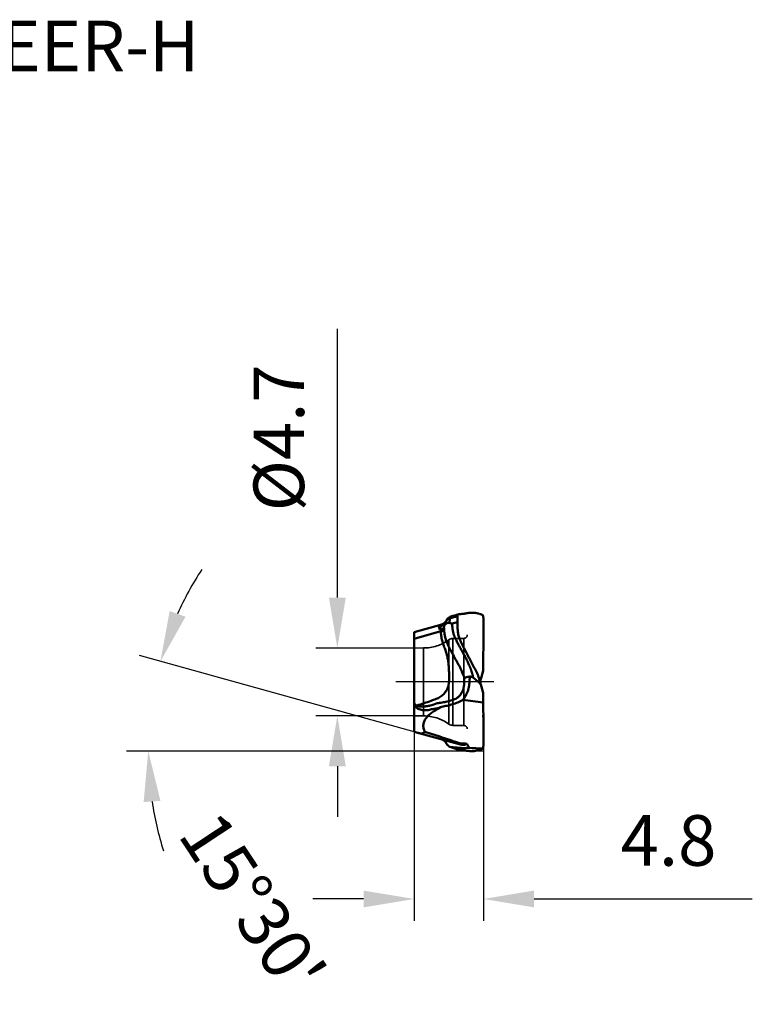
# Model space of a CAD drawing. Units: millimetres. Extents: x -27 to 74, y -31 to 46.
# Drawn here: x 23 to 74, y -22 to 46 of the extents above; entities that cross this region are included whole.
import ezdxf

# ---------------------------------------------------------------- set-up
doc = ezdxf.new("R2010")
doc.units = ezdxf.units.MM
doc.linetypes.add('CENTER2', pattern=[28.575, 19.05, -3.175, 3.175, -3.175])
doc.linetypes.add('DASHED2', pattern=[9.525, 6.35, -3.175])
doc.layers.add('SK6', color=5, linetype='Continuous')
for name, color, linetype, lineweight in [('SKVIEW1', 4, 'Continuous', 50), ('SKVIEW2', 7, 'Continuous', 25), ('SKVIEW3', 1, 'DASHED2', 35), ('SKVIEW4', 2, 'CENTER2', 25)]:
    doc.layers.add(name, color=color, linetype=linetype, lineweight=lineweight)
doc.styles.add('simplex', font='txt.shx', dxfattribs={"height": 3.5})
doc.dimstyles.new('コピー - ISO-25', dxfattribs={"dimscale": 0, "dimtxt": 3.5, "dimasz": 3.5, "dimexe": 1.5, "dimexo": 0, "dimgap": 2.3, "dimtad": 1, "dimdec": 8, "dimdsep": 46, "dimtxsty": 'simplex', "dimcen": 0.09, "dimclrd": 256, "dimclre": 256, "dimclrt": 256, "dimadec": 0, "dimazin": 0, "dimtfac": 1, "dimtofl": 0, "dimtmove": 0, "dimatfit": 3, "dimfxl": 1, "dimtolj": 1, "dimlwd": -1, "dimlwe": -1, "dimarcsym": 0})

# ---------------------------------------------------------------- blocks, each defined once
blk = doc.blocks.new('*D5')
at = {"layer": 'Defpoints', "color": 0}
for p in [(50.7, -3.45), (55.5, -4.382), (55.5, -15.018)]:
    blk.add_point(p, dxfattribs=at)
at = {"layer": 'SKVIEW2'}
for p, q in [((50.7, -3.45), (50.7, -16.518)), ((55.5, -4.382), (55.5, -16.518)), ((47.2, -15.018), (43.7, -15.018)), ((59, -15.018), (74.1, -15.018))]:
    blk.add_line(p, q, dxfattribs=at)
for points in [[(47.2, -15.601), (47.2, -14.435), (50.7, -15.018)], [(59, -14.435), (59, -15.601), (55.5, -15.018)]]:
    blk.add_solid(points, dxfattribs=at)
at = {"layer": 'SKVIEW2', "insert": (68.3, -10.968), "char_height": 3.5, "attachment_point": 5, "style": 'simplex'}
blk.add_mtext('\\A1;4.8', dxfattribs=at)
blk = doc.blocks.new('*D6')
at = {"layer": 'Defpoints', "color": 0}
for p in [(50.7, 2.339), (45.388, -2.339), (50.7, -2.339)]:
    blk.add_point(p, dxfattribs=at)
at = {"layer": 'SKVIEW2'}
for p, q in [((45.388, 5.839), (45.388, 24.439)), ((50.7, 2.339), (43.888, 2.339)), ((50.7, -2.339), (43.888, -2.339)), ((45.388, -5.839), (45.388, -9.339))]:
    blk.add_line(p, q, dxfattribs=at)
for points in [[(44.804, 5.839), (45.971, 5.839), (45.388, 2.339)], [(45.971, -5.839), (44.804, -5.839), (45.388, -2.339)]]:
    blk.add_solid(points, dxfattribs=at)
at = {"layer": 'SKVIEW2', "insert": (41.338, 16.889), "char_height": 3.5, "attachment_point": 5, "rotation": 90, "style": 'simplex'}
blk.add_mtext('\\A1;%%C4.7', dxfattribs=at)
blk = doc.blocks.new('*D8')
at = {"layer": 'Defpoints', "color": 0}
for p in [(32.68, -0.62), (50.7, -3.45), (53.812, -4.313), (55.5, -4.78), (56.637, -4.78)]:
    blk.add_point(p, dxfattribs=at)
at = {"layer": 'SKVIEW2'}
for p, q in [((50.7, -3.45), (31.702, 1.819)), ((55.495, -4.78), (30.804, -4.78))]:
    blk.add_line(p, q, dxfattribs=at)
for start, end in [(147.18984, 155.84492), (188.65508, 197.31016)]:
    blk.add_arc((55.495, -4.78), 23.192, start, end, dxfattribs=at)
for points in [[(33.786, 4.908), (34.883, 4.512), (33.147, 1.418)], [(33.149, -8.226), (31.986, -8.314), (32.304, -4.78)]]:
    blk.add_solid(points, dxfattribs=at)
at = {"layer": 'SKVIEW2', "insert": (39.521, -15.326), "char_height": 3.5, "attachment_point": 5, "rotation": 303.43017, "style": 'simplex'}
blk.add_mtext("\\A1;15%%d30'", dxfattribs=at)

msp = doc.modelspace()

# ---------------------------------------------------------------- linework, layer by layer
at = {"layer": 'SKVIEW1'}
for p, q in [((52.89226333, 4.18710602), (52.8933734, 4.18921325)), ((52.8933734, 4.18921325), (52.89342446, 4.18929635)), ((52.96261959, 4.29919933), (52.96204193, 4.29824149)), ((53.24621742, 4.52406025), (53.24706707, 4.52429917)), ((53.70512858, 4.13681795), (53.704046, 4.11579927)), ((55.49953431, 4.38245189), (55.49957628, 3.4980634)), ((50.69955998, 2.99352196), (52.549758, 3.50668511)), ((50.69956115, 3.45000175), (50.69956115, -3.44996274)), ((52.60768295, 3.97916901), (50.69956747, 3.45000175)), ((55.46824836, 0.76123596), (55.49956007, 3.49806066)), ((55.31437237, 0.18669952), (55.46824836, 0.76123596)), ((55.31437238, -0.18669952), (55.46824821, -0.76123583)), ((55.47563132, -1.41303403), (54.07941383, -1.23143159)), ((55.46824821, -0.76123583), (55.49956287, -3.498867)), ((52.59590085, -1.72356064), (52.6071712, -1.72074789)), ((55.48595135, -2.30856211), (55.48919039, -2.59493389)), ((55.49233997, -2.87079221), (55.4938833, -3.00402503)), ((50.69957054, -3.4500026), (53.81176413, -4.31309027)), ((52.75875385, -4.05122196), (52.7757107, -4.06354755)), ((52.78298181, -4.06915371), (52.78745434, -4.07270302)), ((55.49953464, -4.38245254), (55.49957945, -3.49886941)), ((52.81542109, -4.09679413), (52.81881137, -4.09995663)), ((52.84412563, -4.12550765), (52.84703701, -4.12868921)), ((52.86998984, -4.15590753), (52.87215321, -4.15869464)), ((52.89337133, -4.18921458), (52.8934224, -4.18929769)), ((52.96235623, -4.29877411), (52.96167871, -4.29764845)), ((53.2443989, -4.52351091), (53.24507553, -4.5237078)), ((53.99482433, -4.3459107), (53.99314014, -4.34576699)), ((54.07709715, -4.35176866), (54.00924607, -4.34702405)), ((54.00924607, -4.34702406), (54.01382709, -4.3473674)), ((55.44729245, -4.61248369), (55.44789232, -4.61224511)), ((55.44789204, -4.61213132), (55.44807168, -4.61185222)), ((55.44807381, -4.61176375), (55.44827407, -4.61200279))]:
    msp.add_line(p, q, dxfattribs=at)
for points in [[(52.89367403, 4.18910024), (52.88467218, 4.17573883), (52.87397562, 4.16108135), (52.86238283, 4.14643625), (52.84993718, 4.13191659), (52.83661976, 4.11755224), (52.82244968, 4.10341519), (52.80754373, 4.08965889), (52.79197138, 4.07636841), (52.77571071, 4.06354755), (52.75884121, 4.05128288)], [(52.96261959, 4.29919933), (52.9470624, 4.27392736), (52.92744606, 4.24253622), (52.90757258, 4.2112557), (52.89341501, 4.18928238)], [(53.24742181, 4.522895), (53.23653285, 4.51941572), (53.20891042, 4.5091176), (53.18136613, 4.49672207), (53.15318744, 4.48172), (53.12553768, 4.46454003), (53.10109459, 4.44719386), (53.08177627, 4.43199324), (53.06533463, 4.41801339), (53.04819493, 4.40239684), (53.02918547, 4.38357643), (53.01006921, 4.36267322), (52.99180728, 4.34035287), (52.97475916, 4.31681014), (52.96275262, 4.29818205)], [(53.74548538, 4.67257281), (53.64280565, 4.64276545), (53.51109274, 4.60397386), (53.38190502, 4.56531663), (53.24621742, 4.52406025)], [(52.7757107, -4.06354755), (52.79197138, -4.07636841), (52.80754373, -4.08965889)], [(52.80754373, -4.08965889), (52.82244968, -4.10341519), (52.83661976, -4.11755224)], [(52.83661976, -4.11755224), (52.84993718, -4.13191659), (52.86238283, -4.14643625)], [(52.86238283, -4.14643625), (52.87397562, -4.16108135), (52.88467218, -4.17573883), (52.89367403, -4.18910024)], [(52.89341293, -4.18928368), (52.90742204, -4.21102543), (52.92726861, -4.24225963), (52.946859, -4.27360443), (52.96235623, -4.29877411)], [(52.96241573, -4.29762946), (52.97532751, -4.31764527), (52.99282797, -4.341672), (53.01151042, -4.36432886), (53.03104111, -4.38549211), (53.05060303, -4.40466189), (53.06849712, -4.42077419), (53.08582637, -4.43528937), (53.10614915, -4.45095219), (53.13181046, -4.46866053), (53.16082145, -4.48602728), (53.19022678, -4.50094652), (53.21874075, -4.51302454), (53.24541357, -4.52227818)], [(53.2443989, -4.52351091), (53.38153134, -4.5652084), (53.51081896, -4.60389324), (53.64269943, -4.64273113), (53.74560268, -4.67260036)]]:
    msp.add_lwpolyline(points, dxfattribs=at)
msp.add_arc((54.07900336, -3.34946006), 1, 254.4999753757, 265.9999733098, dxfattribs=at)
for points, knots in [([(55.44805264, 4.61200871), (55.38765644, 4.64742303), (55.27773437, 4.68884165), (55.11007594, 4.75587639), (54.94149063, 4.78), (54.77743327, 4.78), (54.62294899, 4.78), (54.48401801, 4.78), (54.35652629, 4.76083761), (54.24393962, 4.73362674), (54.1504704, 4.72206828), (54.06845407, 4.71316624), (53.99913199, 4.70512871), (53.94377102, 4.69832144), (53.88675188, 4.6906983), (53.8323049, 4.68267409), (53.78502172, 4.67929179), (53.75705269, 4.67590549), (53.74548626, 4.67257307)], [0, 0, 0, 0, 0.121612076, 0.2011367245, 0.2978522467, 0.4161305932, 0.4862765093, 0.5661380601, 0.6575455422, 0.7081539032, 0.7623851383, 0.8206540719, 0.8514477346, 0.8836048657, 0.9175307552, 0.9513972588, 0.979092082, 1, 1, 1, 1]), ([(52.75884121, 4.05128288), (52.77223125, 4.06062282), (52.82339304, 4.09990813), (52.86750337, 4.14869422), (52.89369443, 4.18912141)], [0, 0, 0, 0, 0.2531289576, 1, 1, 1, 1]), ([(52.79919237, 4.01682521), (52.82186395, 4.05532517), (52.85347687, 4.11187079), (52.88311751, 4.16943837), (52.892345, 4.18726222)], [0, 0, 0, 0, 0.6900273951, 1, 1, 1, 1]), ([(53.1552574, 4.08764366), (53.15381972, 4.08920913), (53.15053471, 4.09202744), (53.14457017, 4.09466652), (53.138197, 4.09593391), (53.13184425, 4.09726642), (53.12548953, 4.09849453), (53.11696337, 4.09963411), (53.10200017, 4.10074759), (53.08060538, 4.1002501), (53.05528751, 4.09676301), (53.03055453, 4.09076222), (53.00658101, 4.08234616), (52.98372825, 4.07127703), (52.96205846, 4.0582327), (52.94066655, 4.04504294), (52.91259156, 4.0276257), (52.86547059, 3.99705497), (52.82604094, 3.96987738), (52.80062162, 3.95124668)], [0, 0, 0, 0, 0.0160276856, 0.0321641449, 0.0485775975, 0.0649267133, 0.0811404121, 0.0973613615, 0.1297647603, 0.1941989172, 0.2583019742, 0.3221328076, 0.3858125198, 0.4495253778, 0.5132214758, 0.5764586925, 0.6390546318, 0.7623471319, 1, 1, 1, 1]), ([(52.80170191, 4.0152101), (52.81600241, 4.03574169), (52.84417281, 4.07712311), (52.88521733, 4.13812784), (52.91866357, 4.19406588), (52.93778482, 4.22944981), (52.94444709, 4.2447637)], [0, 0, 0, 0, 0.2773928585, 0.5550315513, 0.8148534072, 1, 1, 1, 1]), ([(53.17540091, 4.40854949), (53.15182248, 4.40265913), (53.06177838, 4.37003227), (52.98326759, 4.30452695), (52.94452835, 4.24471234)], [0, 0, 0, 0, 0.254304512, 1, 1, 1, 1]), ([(53.15527095, 4.0876207), (53.15554846, 4.12314888), (53.15614087, 4.17476555), (53.15972773, 4.24087835), (53.16242326, 4.28436267), (53.16360879, 4.32302968), (53.16537207, 4.36406594), (53.16969394, 4.39239475), (53.17541433, 4.40849499)], [0, 0, 0, 0, 0.330964643, 0.4806880176, 0.6167017125, 0.7368425461, 0.8408368703, 1, 1, 1, 1]), ([(53.17555023, 4.40802609), (53.17355334, 4.42337482), (53.17453213, 4.44621682), (53.18669873, 4.47116145), (53.19798961, 4.48509134), (53.21091536, 4.49702844), (53.22380073, 4.50824327), (53.23509624, 4.51783916), (53.24263409, 4.52303789), (53.24620204, 4.52403031)], [0, 0, 0, 0, 0.320860972, 0.450991209, 0.5699070393, 0.6902739564, 0.8156082463, 0.9232285531, 1, 1, 1, 1]), ([(53.86287738, 2.93889481), (53.82796767, 3.03112739), (53.76883639, 3.22060841), (53.72567193, 3.46536996), (53.70973559, 3.66408857), (53.70330533, 3.86457336), (53.70380515, 4.01522794), (53.704046, 4.11579927)], [0, 0, 0, 0, 0.2475004844, 0.4967016552, 0.6219496046, 0.7475968673, 1, 1, 1, 1]), ([(53.70516192, 4.13681448), (53.70551294, 4.18309118), (53.705573, 4.26955889), (53.70518581, 4.38663872), (53.70599335, 4.47592504), (53.70714757, 4.52500951), (53.70755876, 4.54348833)], [0, 0, 0, 0, 0.3413743919, 0.6378269841, 0.8636554816, 1, 1, 1, 1]), ([(53.74548626, 4.67257307), (53.73877845, 4.67064046), (53.72709736, 4.66569429), (53.71469464, 4.65530162), (53.70716464, 4.64489503), (53.70637746, 4.63311524), (53.70793274, 4.61874399), (53.70824158, 4.59861064), (53.70816425, 4.57275158), (53.70792989, 4.55359726), (53.7078319, 4.54327727)], [0, 0, 0, 0, 0.140200543, 0.2497212307, 0.3235806257, 0.3894793713, 0.4801977512, 0.6153985171, 0.7927226802, 1, 1, 1, 1]), ([(55.4995481, 4.38244846), (55.49634156, 4.41332108), (55.48985597, 4.4674391), (55.47933921, 4.53003211), (55.46994639, 4.568283), (55.46337557, 4.58843607), (55.45674632, 4.60278599), (55.4511865, 4.60997117), (55.44823301, 4.61200666)], [0, 0, 0, 0, 0.3917758092, 0.687942874, 0.8001896452, 0.8888618303, 0.9547247204, 1, 1, 1, 1]), ([(52.54975782, 3.5066851), (52.55344016, 3.39919461), (52.57147182, 3.18474614), (52.62197082, 2.92075478), (52.68077344, 2.7150087), (52.74874864, 2.51301855), (52.82418526, 2.31384185), (52.8931266, 2.11223059), (52.95520883, 1.90790791), (53.02006259, 1.6482131), (53.07433805, 1.3310689), (53.10066256, 1.06382017), (53.11099127, 0.84912372), (53.11438778, 0.68783698), (53.11606304, 0.52648764), (53.11676553, 0.39199881), (53.11651144, 0.28439361), (53.11586296, 0.2036772), (53.11489728, 0.13641008), (53.11373699, 0.08259884), (53.11304701, 0.04896572), (53.11261518, 0.02205726), (53.11257953, 0.00187244), (53.11167161, -0.01832434), (53.10907506, -0.03838669), (53.10618247, -0.05840635), (53.10262666, -0.08514573), (53.09825616, -0.11857194), (53.09213849, -0.15857211), (53.0825708, -0.21170878), (53.06895065, -0.27784525), (53.04825694, -0.35626362), (53.02108791, -0.43275997), (52.9880841, -0.50700051), (52.93717856, -0.60254386), (52.86235871, -0.7152319), (52.75682039, -0.83788939), (52.63631429, -0.94522763), (52.46058962, -1.06737521), (52.3157049, -1.13809005), (52.21663673, -1.17714693)], [0, 0, 0, 0, 0.0626702438, 0.1251585446, 0.1562593423, 0.187299322, 0.2493143859, 0.2803475202, 0.3114343084, 0.3737265145, 0.4361711442, 0.4987494441, 0.5300686829, 0.561400919, 0.5927438153, 0.6240905183, 0.639766137, 0.6554440172, 0.6711243593, 0.6789655142, 0.6868063759, 0.6907263464, 0.6946462187, 0.6985684971, 0.7024956283, 0.7064266977, 0.7103564404, 0.7182128333, 0.726069565, 0.7339320075, 0.7496710963, 0.7654052248, 0.7811484864, 0.796917781, 0.8127027075, 0.8441881945, 0.8755121804, 0.906734905, 0.9379499551, 1, 1, 1, 1]), ([(52.39013341, 3.71670194), (52.41344953, 3.7091027), (52.45883957, 3.69137801), (52.51896359, 3.64753444), (52.55147532, 3.58013522), (52.55347852, 3.53068426), (52.54975137, 3.5066572)], [0, 0, 0, 0, 0.2535988598, 0.5026550636, 0.7485605031, 1, 1, 1, 1]), ([(52.39013524, 3.71670316), (52.43117668, 3.70907665), (52.50836153, 3.68989704), (52.58857377, 3.66704313), (52.62703403, 3.67151735)], [0, 0, 0, 0, 0.518793489, 1, 1, 1, 1]), ([(52.62467865, 3.89163789), (52.58303939, 3.86448403), (52.5050248, 3.80571754), (52.4280352, 3.74588562), (52.39013536, 3.71670315)], [0, 0, 0, 0, 0.5096241864, 1, 1, 1, 1]), ([(52.54508681, 3.87911075), (52.52058752, 3.85281189), (52.47058781, 3.79714603), (52.4185076, 3.74330478), (52.39013624, 3.71670348)], [0, 0, 0, 0, 0.4802933927, 1, 1, 1, 1]), ([(52.6076812, 3.97916852), (52.60953465, 3.97968251), (52.61252304, 3.98032606), (52.61530202, 3.97789723), (52.61578302, 3.9751623), (52.61526512, 3.97172582), (52.61377009, 3.96735378), (52.61124182, 3.96203718), (52.60596684, 3.95287723), (52.59654791, 3.93940217), (52.58229001, 3.92121411), (52.56480935, 3.90066977), (52.5519417, 3.88647157), (52.54508486, 3.87911103)], [0, 0, 0, 0, 0.0440973011, 0.0601096335, 0.0789129438, 0.1047509552, 0.1395735166, 0.1843314957, 0.2396024322, 0.3817095094, 0.5607513443, 0.7693675338, 1, 1, 1, 1]), ([(52.54975782, 3.5066851), (52.59176608, 3.50922102), (52.66954647, 3.51509331), (52.74712102, 3.52342465), (52.78269488, 3.52830593)], [0, 0, 0, 0, 0.5396038121, 1, 1, 1, 1]), ([(52.60768295, 3.97916901), (52.62100643, 3.98286394), (52.67423311, 4.00034403), (52.7242687, 4.02716756), (52.75884121, 4.05128288)], [0, 0, 0, 0, 0.2469935953, 1, 1, 1, 1]), ([(52.79916544, 4.01684412), (52.78929006, 4.00522952), (52.76593619, 3.98260846), (52.72457418, 3.95206648), (52.67656491, 3.92192016), (52.64184333, 3.90292192), (52.62441077, 3.89203477)], [0, 0, 0, 0, 0.2120426714, 0.4498557057, 0.7141362012, 1, 1, 1, 1]), ([(52.62694106, 3.67156698), (52.63782947, 3.67290951), (52.66448174, 3.67812095), (52.70412603, 3.69420511), (52.73103391, 3.71104001), (52.74318229, 3.72061754)], [0, 0, 0, 0, 0.2581227689, 0.6360281709, 1, 1, 1, 1]), ([(52.74336039, 3.7206026), (52.74529036, 3.72655995), (52.75282195, 3.75059382), (52.75921974, 3.77496809), (52.76375976, 3.79333718)], [0, 0, 0, 0, 0.248656905, 1, 1, 1, 1]), ([(52.78119356, 3.52813038), (52.77893943, 3.56136016), (52.77007253, 3.62646838), (52.75350577, 3.69003746), (52.74336039, 3.7206026)], [0, 0, 0, 0, 0.50840494, 1, 1, 1, 1]), ([(52.76375976, 3.79333718), (52.76501816, 3.77121879), (52.76748364, 3.72704341), (52.77328586, 3.66093124), (52.77826487, 3.59466523), (52.78002032, 3.55033467), (52.78119356, 3.52813038)], [0, 0, 0, 0, 0.250050722, 0.4993155387, 0.7490338796, 1, 1, 1, 1]), ([(52.801234, 3.95105516), (52.7983236, 3.93783687), (52.79236731, 3.91145277), (52.78292442, 3.87200157), (52.77360772, 3.8325925), (52.76743995, 3.80631041), (52.76386488, 3.79332361)], [0, 0, 0, 0, 0.250488142, 0.5005612556, 0.7507148723, 1, 1, 1, 1]), ([(52.78277793, 3.52838908), (52.7860135, 3.48974897), (52.79285074, 3.41258042), (52.81026796, 3.2977994), (52.83176824, 3.18395966), (52.86579065, 3.03351648), (52.91740883, 2.84812829), (52.98420828, 2.66809147), (53.05000166, 2.53085138), (53.10271853, 2.43112021), (53.15568036, 2.33222621), (53.20780212, 2.23326338), (53.25946926, 2.13443235), (53.32876302, 2.00391603), (53.41600135, 1.84251463), (53.52058679, 1.65047096), (53.62482502, 1.46045597), (53.71177736, 1.3034814), (53.78027858, 1.17820871), (53.83061476, 1.08400428), (53.87915119, 0.98866459), (53.94012811, 0.85876474), (53.99746888, 0.72670777), (54.05541552, 0.59459772), (54.10000024, 0.49572213), (54.14294496, 0.39552186), (54.16937367, 0.32753418), (54.18197974, 0.29312745)], [0, 0, 0, 0, 0.0327856549, 0.0654767346, 0.0981135605, 0.1307269194, 0.1958694195, 0.2607038572, 0.2927576457, 0.3244931877, 0.356080156, 0.3876122747, 0.4190643245, 0.4503748434, 0.5125555489, 0.5741915853, 0.6352711139, 0.6958053021, 0.7259201115, 0.755993516, 0.7861134026, 0.8163655603, 0.8773097205, 0.9078345331, 0.9383415329, 0.9690169904, 1, 1, 1, 1]), ([(52.80184927, 4.01511836), (52.80213961, 4.01485028), (52.80233111, 4.0136758), (52.8021395, 4.01063797), (52.80125607, 4.00521642), (52.80011216, 3.9976228), (52.799161, 3.98894976), (52.79882743, 3.97978687), (52.79912044, 3.96708505), (52.80017109, 3.95747226), (52.801234, 3.95105516)], [0, 0, 0, 0, 0.0183957993, 0.0498020988, 0.1456976702, 0.2706078611, 0.4088060758, 0.5511100297, 0.6972062247, 1, 1, 1, 1]), ([(53.15547298, 4.08748917), (53.18320804, 4.07700436), (53.21795039, 4.06380449), (53.25972003, 4.0478029), (53.28133157, 4.04076533), (53.30404656, 4.03704148), (53.31949818, 4.03827924), (53.32701922, 4.03986502)], [0, 0, 0, 0, 0.4939042508, 0.6190446886, 0.7451418569, 0.8719644454, 1, 1, 1, 1]), ([(54.78830505, 0.29665347), (54.77723495, 0.35016381), (54.75942941, 0.42964835), (54.733018, 0.53402248), (54.71181886, 0.61061435), (54.68984294, 0.68740894), (54.66888409, 0.76358017), (54.64693668, 0.83475433), (54.62100326, 0.89738999), (54.59457331, 0.9550275), (54.57011935, 1.01303627), (54.54562355, 1.07191159), (54.51204443, 1.15085294), (54.46833649, 1.25079656), (54.4140136, 1.37272655), (54.35787964, 1.49566785), (54.28106442, 1.65408966), (54.18007691, 1.84337732), (54.05484517, 2.06486081), (53.95065494, 2.24896623), (53.86903966, 2.39774323), (53.80813379, 2.50963657), (53.74715086, 2.62306818), (53.68655046, 2.7399075), (53.62799522, 2.85736604), (53.55863934, 2.99939887), (53.48170251, 3.16454615), (53.42618405, 3.33197217), (53.39234211, 3.4682168), (53.37506463, 3.55440901), (53.36417172, 3.62177144), (53.35748202, 3.67371292), (53.35194703, 3.73020072), (53.34067759, 3.85319348), (53.33232934, 3.95694663), (53.32701917, 4.03986588)], [0, 0, 0, 0, 0.04042325, 0.0602416052, 0.0796406438, 0.0992111802, 0.1193290163, 0.1380935849, 0.1542554864, 0.1694330745, 0.1850036686, 0.2008193111, 0.2166077701, 0.2484640859, 0.2815137512, 0.3153540865, 0.3484390985, 0.4117425883, 0.4740180071, 0.536665229, 0.5682305931, 0.5995492906, 0.6309082706, 0.6634994063, 0.696913589, 0.7279913303, 0.7804472886, 0.8315473121, 0.8581574989, 0.8842765325, 0.8965488275, 0.908631372, 0.9230111919, 0.9385336445, 1, 1, 1, 1]), ([(55.31438413, -0.18670011), (55.29507873, -0.1144868), (55.25682412, 0.02911986), (55.19614539, 0.24220973), (55.12491985, 0.44917876), (55.05238064, 0.61456885), (54.98850397, 0.74232844), (54.93893125, 0.83616964), (54.88901225, 0.92937656), (54.84012592, 1.02295674), (54.79168958, 1.11674399), (54.72692276, 1.24172084), (54.64529929, 1.39760956), (54.54719636, 1.58487538), (54.44914533, 1.77302105), (54.35117083, 1.96279573), (54.25346984, 2.15468503), (54.15286291, 2.3470919), (54.04907698, 2.53956708), (53.94718311, 2.73463332), (53.88897236, 2.86995104), (53.86287738, 2.93889481)], [0, 0, 0, 0, 0.0648938029, 0.1290219079, 0.1923181147, 0.2547509158, 0.2856362425, 0.3163146831, 0.3468840946, 0.3774287709, 0.4079726333, 0.4385232636, 0.4996314737, 0.5607367832, 0.6220563226, 0.6838204211, 0.746149681, 0.8089956679, 0.8723065892, 0.9360024294, 1, 1, 1, 1]), ([(54.18197974, 0.29312745), (54.17945178, 0.26030526), (54.17526372, 0.21110331), (54.16916627, 0.14554305), (54.16525322, 0.09630011), (54.16355286, 0.04693644), (54.16441207, -0.00248302), (54.15938581, -0.05166046), (54.15754284, -0.10101601), (54.15682852, -0.15038746), (54.15518005, -0.19974973), (54.15141695, -0.24901326), (54.14486625, -0.2979731), (54.13592352, -0.34651559), (54.12641078, -0.39492243), (54.11515855, -0.44294746), (54.10092409, -0.4900956), (54.08381686, -0.53615631), (54.06469979, -0.58133045), (54.04590925, -0.62664713), (54.02695254, -0.67192343), (54.00672357, -0.71661363), (53.97714796, -0.77469358), (53.93565231, -0.84445417), (53.87934409, -0.92331634), (53.79363308, -1.01742131), (53.67024795, -1.1151118), (53.50704081, -1.20338152), (53.3367666, -1.26856784), (53.16374443, -1.3179565), (52.93243577, -1.37058929), (52.64181388, -1.42203703), (52.40909376, -1.45922199), (52.29272966, -1.47722724)], [0, 0, 0, 0, 0.0329896936, 0.0494825206, 0.0659861426, 0.0824835018, 0.0989683099, 0.1154628539, 0.1319607065, 0.1484516726, 0.1649461966, 0.1814482287, 0.1979418957, 0.2144203761, 0.2309056571, 0.2473790678, 0.263828774, 0.2802244365, 0.2965930264, 0.3129825811, 0.3293881401, 0.3457810718, 0.3621295186, 0.3946817058, 0.4270323981, 0.4590640737, 0.5219661694, 0.5836285088, 0.6443412359, 0.7043245652, 0.7638118932, 0.8819997227, 1, 1, 1, 1]), ([(54.07941383, -1.23143159), (54.12409545, -1.17734674), (54.20850407, -1.06442825), (54.31576722, -0.88150875), (54.40050738, -0.68604455), (54.45270652, -0.51582495), (54.48304942, -0.37660495), (54.50516239, -0.23559716), (54.51724639, -0.09330694), (54.52930967, 0.04893605), (54.54220461, 0.19110013), (54.55174254, 0.29771393), (54.55744059, 0.36883958)], [0, 0, 0, 0, 0.1234883813, 0.2476430823, 0.3723995609, 0.4976417662, 0.5603666748, 0.6230968072, 0.7487352636, 0.811586885, 0.874400592, 1, 1, 1, 1]), ([(54.55784658, 0.36866841), (54.52378523, 0.36334483), (54.45721507, 0.35210542), (54.36012031, 0.33401429), (54.26874746, 0.31480619), (54.21014307, 0.30045486), (54.18200343, 0.29315867)], [0, 0, 0, 0, 0.2696899331, 0.528091614, 0.7725900224, 1, 1, 1, 1]), ([(54.78828807, 0.29665254), (54.77137441, 0.30856274), (54.74504234, 0.3251355), (54.70768638, 0.34275592), (54.6788548, 0.35370617), (54.64918521, 0.36205432), (54.61862251, 0.3657058), (54.5879741, 0.36617248), (54.56761361, 0.36793609), (54.55744059, 0.36883958)], [0, 0, 0, 0, 0.2518239643, 0.3772254711, 0.5022863666, 0.6269752047, 0.7513686736, 0.8756719811, 1, 1, 1, 1]), ([(54.78828807, 0.29665254), (54.88532984, 0.22776063), (55.02745684, 0.11834072), (55.20004478, -0.04725422), (55.27839737, -0.13852722), (55.31437238, -0.18669952)], [0, 0, 0, 0, 0.4980114827, 0.7484066884, 1, 1, 1, 1]), ([(55.31438413, 0.18670011), (55.31020926, 0.17108372), (55.29357959, 0.10881305), (55.27689599, 0.04655614), (55.26415884, -0.00002193)], [0, 0, 0, 0, 0.2507999062, 1, 1, 1, 1]), ([(52.21663966, -1.17715526), (52.10704967, -1.2203602), (51.66645849, -1.38626094), (51.21781335, -1.52973397), (50.88029195, -1.63283751)], [0, 0, 0, 0, 0.2502546493, 1, 1, 1, 1]), ([(54.07941386, -1.23143159), (54.02274263, -1.26548178), (53.90762969, -1.32976801), (53.72899511, -1.4129998), (53.54680533, -1.48488536), (53.36158972, -1.54577787), (53.17445474, -1.59805281), (52.98621397, -1.64418501), (52.79706906, -1.68467207), (52.67055118, -1.70891477), (52.6072954, -1.72077364)], [0, 0, 0, 0, 0.1271421328, 0.2533022491, 0.3787105894, 0.5035774146, 0.6280636696, 0.75227942, 0.8762349317, 1, 1, 1, 1]), ([(50.69959095, -1.3967514), (50.70320672, -1.40918566), (50.71281271, -1.44006581), (50.73200313, -1.48805967), (50.7484818, -1.52310635), (50.75752247, -1.54017998)], [0, 0, 0, 0, 0.2507664455, 0.6258734217, 1, 1, 1, 1]), ([(50.75770644, -1.54018022), (50.75563376, -1.56570323), (50.75660204, -1.61757603), (50.78262566, -1.69061608), (50.82704829, -1.75210399), (50.88134271, -1.80249491), (50.94252961, -1.84140711), (51.00701343, -1.87128314), (51.07271307, -1.89578718), (51.16103374, -1.92244678), (51.27323908, -1.94497432), (51.40881328, -1.95848579), (51.54424256, -1.96166358), (51.63422603, -1.95721782), (51.67911385, -1.95433273)], [0, 0, 0, 0, 0.0681144863, 0.1360014218, 0.2027386987, 0.2680669274, 0.3319394444, 0.3947616396, 0.456809651, 0.5183307806, 0.6400078605, 0.7604925189, 0.8803524352, 1, 1, 1, 1]), ([(50.75752247, -1.54017998), (50.76933731, -1.56364801), (50.79749732, -1.59382606), (50.83707081, -1.61740083), (50.86141883, -1.62726041), (50.87391142, -1.63135099), (50.88029343, -1.63284305)], [0, 0, 0, 0, 0.5003934219, 0.7502805524, 0.8751771498, 1, 1, 1, 1]), ([(51.81539023, -1.64078693), (51.7361281, -1.65551328), (51.61655436, -1.67411985), (51.45618473, -1.69057597), (51.33569924, -1.6986023), (51.21536871, -1.70083602), (51.11560361, -1.69576788), (51.0370661, -1.6867488), (50.98013765, -1.67634314), (50.93500503, -1.66246103), (50.90201439, -1.64746814), (50.88695891, -1.63819505), (50.88023682, -1.63288022)], [0, 0, 0, 0, 0.2546665284, 0.3819158298, 0.5091756244, 0.6360088098, 0.7618899109, 0.8243853053, 0.8856349486, 0.9444999049, 0.9729301773, 1, 1, 1, 1]), ([(51.44101411, -3.44919566), (51.42009457, -3.41022991), (51.38366564, -3.32977648), (51.34814867, -3.20249848), (51.33290214, -3.07132924), (51.34177958, -2.89269182), (51.40962193, -2.66905031), (51.56845095, -2.42802883), (51.78526717, -2.21946054), (52.04134565, -2.04348957), (52.26915909, -1.91048894), (52.45516186, -1.80418812), (52.54878587, -1.75034855), (52.59590085, -1.72356064)], [0, 0, 0, 0, 0.056751893, 0.1128586576, 0.1689208429, 0.2254440614, 0.3414469026, 0.4636198907, 0.5919580726, 0.7250884519, 0.8614121939, 0.9304522164, 1, 1, 1, 1]), ([(51.89482573, -1.87718946), (51.8767072, -1.88388811), (51.80485948, -1.91026467), (51.73269929, -1.93578824), (51.67860916, -1.95445044)], [0, 0, 0, 0, 0.2523924845, 1, 1, 1, 1]), ([(51.89481813, -1.87717096), (51.95447098, -1.87665503), (52.04450413, -1.87602816), (52.16246117, -1.85441623), (52.27936383, -1.82553894), (52.42481622, -1.78464905), (52.53966298, -1.74610251), (52.59590698, -1.7235573)], [0, 0, 0, 0, 0.2478750485, 0.3722953393, 0.4973099283, 0.7482221991, 1, 1, 1, 1]), ([(50.98828213, -3.53006941), (51.02015663, -3.53890949), (51.08116337, -3.55448683), (51.15680339, -3.56749359), (51.212788, -3.57154675), (51.25055528, -3.57040836), (51.28384008, -3.56555178), (51.30405045, -3.55710607), (51.31136292, -3.55078575)], [0, 0, 0, 0, 0.2999753969, 0.5707338555, 0.6945903457, 0.8085699049, 0.9123468143, 1, 1, 1, 1]), ([(51.31136292, -3.55078575), (51.33203506, -3.53716918), (51.37615508, -3.50439324), (51.41823493, -3.4691315), (51.44095441, -3.44933583)], [0, 0, 0, 0, 0.4509906786, 1, 1, 1, 1]), ([(53.85832027, -4.24647373), (53.65502384, -4.1759536), (53.24909781, -4.03653674), (52.44424639, -3.76785974), (51.84111393, -3.57455028), (51.44096527, -3.44924651)], [0, 0, 0, 0, 0.2535994953, 0.5058256886, 1, 1, 1, 1]), ([(52.60768295, -3.97916901), (52.62100644, -3.98286394), (52.67423313, -4.00034404), (52.72426873, -4.02716758), (52.75884126, -4.05128291)], [0, 0, 0, 0, 0.2469935951, 1, 1, 1, 1]), ([(53.24515939, -4.52369919), (53.2474421, -4.5243079), (53.25242837, -4.52477609), (53.25996851, -4.52309676), (53.2677945, -4.52075913), (53.27921483, -4.51884638), (53.293851, -4.52007792), (53.3117878, -4.51958362), (53.33063437, -4.51905392), (53.3503888, -4.51977495), (53.370464, -4.52073708), (53.39652543, -4.52222746), (53.42845271, -4.52445921), (53.46649184, -4.5276437), (53.5045361, -4.53121905), (53.5556282, -4.53635485), (53.61992162, -4.5431099), (53.69754805, -4.5510255), (53.77571141, -4.55830621), (53.88017253, -4.56689622), (54.00967913, -4.57461615), (54.16367548, -4.57691553), (54.31990727, -4.57028982), (54.42498152, -4.56391322), (54.47952875, -4.55921168)], [0, 0, 0, 0, 0.0057263873, 0.0118713245, 0.0186029239, 0.0255515723, 0.0397754883, 0.0539704726, 0.069064838, 0.0854556887, 0.1018656695, 0.1177850116, 0.1487268605, 0.1794402585, 0.2103082211, 0.2413475752, 0.3039059263, 0.3670066276, 0.4304808143, 0.4941824749, 0.6210602268, 0.7448839133, 0.8672928746, 1, 1, 1, 1]), ([(55.44726898, -4.61247651), (55.38680892, -4.64780635), (55.27683773, -4.68910346), (55.10915696, -4.72492576), (54.94060464, -4.78), (54.77660524, -4.78), (54.62219812, -4.78), (54.48336122, -4.78), (54.35597213, -4.76207401), (54.2434914, -4.74916014), (54.15012063, -4.73821703), (54.06819304, -4.72847893), (53.99894855, -4.71560493), (53.94365864, -4.70480384), (53.88671363, -4.69338891), (53.83233736, -4.68882788), (53.7850942, -4.67932426), (53.75714814, -4.67592637), (53.74558665, -4.67259574)], [0, 0, 0, 0, 0.121704664, 0.2012739406, 0.2980242949, 0.4163238061, 0.4864759136, 0.5663327289, 0.6577175941, 0.7083057529, 0.7625108501, 0.8207503399, 0.8515286665, 0.8836657164, 0.9175593739, 0.9514053194, 0.9790889953, 1, 1, 1, 1]), ([(54.36047863, -4.27896248), (54.31833453, -4.2760417), (54.15098862, -4.26463827), (53.98359052, -4.25400087), (53.85832786, -4.24647138)], [0, 0, 0, 0, 0.2518583178, 1, 1, 1, 1]), ([(54.36048382, -4.27896284), (54.34108091, -4.29517887), (54.29559733, -4.31841729), (54.22510089, -4.34171003), (54.15161799, -4.35396571), (54.10217735, -4.35352245), (54.0770974, -4.35176868)], [0, 0, 0, 0, 0.2544443456, 0.5047271545, 0.7470227787, 1, 1, 1, 1]), ([(54.47959447, -4.55848739), (54.4818739, -4.55797911), (54.48613222, -4.55648603), (54.49012317, -4.55081077), (54.49067328, -4.54350615), (54.4894331, -4.53474597), (54.48659632, -4.52407455), (54.48032471, -4.50587072), (54.46891276, -4.47829354), (54.4510837, -4.43915097), (54.42627614, -4.39246284), (54.39482163, -4.33849424), (54.37226649, -4.29971835), (54.36048049, -4.27896532)], [0, 0, 0, 0, 0.0221511412, 0.0407078445, 0.0621953741, 0.0898728329, 0.1246253289, 0.1666733355, 0.2724662941, 0.4075163892, 0.5745291907, 0.7736304172, 1, 1, 1, 1]), ([(55.4995468, -4.38244776), (55.49637803, -4.41332094), (55.48995209, -4.46744359), (55.47934922, -4.53002623), (55.46984992, -4.56825713), (55.46324461, -4.5884027), (55.45664031, -4.60273171), (55.45117847, -4.60994164), (55.44827412, -4.61200278)], [0, 0, 0, 0, 0.3918585453, 0.6881182468, 0.8004409008, 0.8891851, 0.9550332136, 1, 1, 1, 1])]:
    msp.add_open_spline(points, degree=3, knots=knots, dxfattribs=at)
for points in [[(53.70769467, 4.54384269), (53.52968213, 4.50106793), (53.35223838, 4.45586364), (53.17541054, 4.40842884)], [(53.70520088, 4.13675085), (53.57931215, 4.10373371), (53.4531301, 4.07184268), (53.3269705, 4.03987615)], [(52.79929843, 4.01675101), (52.8002806, 4.01651758), (52.80111415, 4.01581027), (52.80184927, 4.01511836)], [(51.8154229, -1.64088157), (51.97551246, -1.589286), (52.1347677, -1.53497017), (52.29272247, -1.47716829)], [(52.75884126, -4.05128291), (52.7670528, -4.0570107), (52.77510608, -4.06297231), (52.78298181, -4.06915371)], [(52.78745434, -4.07270302), (52.79705114, -4.08040319), (52.80638652, -4.08844142), (52.81542109, -4.09679413)], [(52.81881137, -4.09995663), (52.82754192, -4.10817358), (52.8359939, -4.11669767), (52.84412563, -4.12550765)], [(52.84703701, -4.12868921), (52.85501125, -4.13747918), (52.86267788, -4.14655941), (52.86998984, -4.15590753)], [(52.87215321, -4.15869464), (52.87973627, -4.16853948), (52.88693772, -4.1786921), (52.89369443, -4.18912141)], [(54.47954378, -4.5584836), (54.80173614, -4.58256267), (55.12443844, -4.60058741), (55.44730868, -4.61252573)]]:
    msp.add_open_spline(points, degree=3, dxfattribs=at)
at = {"layer": 'SKVIEW3'}
for p, q in [((53.09713438, -2.91299497), (53.09713438, 2.90742756)), ((53.36780979, -2.99697438), (53.36780979, 3.00271327)), ((54.14452029, 3.0162708), (53.36780981, 3.00271327)), ((54.1445203, -3.0162708), (54.1445203, 3.010506)), ((51.34756115, 2.35), (50.69956115, 2.33868912)), ((51.34756115, -2.3455086), (51.34756115, 2.3455086)), ((51.34756115, -2.35), (50.69956115, -2.33868912)), ((54.14452029, -3.0162708), (53.36780981, -3.00271327))]:
    msp.add_line(p, q, dxfattribs=at)
for centre, radius, start, end in [((51.34756115, 5.35), 3, 270, 305.6753004759), ((53.37615993, 2.52435539), 0.47843075, 91.0000428265, 125.6765693471), ((54.14034577, 3.25544975), 0.23921537, 270.9999109524, 359.9957008934), ((51.34756115, -5.35), 3, 54.3246995405, 90), ((53.37615993, -2.52435539), 0.47843075, 234.3234306529, 268.99995717), ((54.14034577, -3.25544975), 0.23921537, 0.0042988768, 89.0000890476)]:
    msp.add_arc(centre, radius, start, end, dxfattribs=at)
at = {"layer": 'SKVIEW4'}
msp.add_line((56.21711641, 0), (49.43694428, 0), dxfattribs=at)

# ---------------------------------------------------------------- texts
at = {"layer": 'SK6', "insert": (-10.06108043, 45.76123966), "char_height": 3.5, "attachment_point": 1, "line_spacing_factor": 0.9, "style": 'simplex'}
msp.add_mtext('AOMT184832PEER-H', dxfattribs=at)

# ---------------------------------------------------------------- dimensions: what is measured, and where the dimension line sits
at = {"layer": 'SKVIEW2'}
dim = msp.add_linear_dim(base=(45.38767589, -2.33868912), p1=(50.69954531, 2.33868884), p2=(50.69956115, -2.33868912), angle=90, text='%%C<>', dimstyle='コピー - ISO-25', override={"dimscale": 1, "dimdec": 1}, dxfattribs=at)
dim.commit()
dim.dimension.update_dxf_attribs({"geometry": '*D6', "text_midpoint": (45.38767589, 16.88868884), "dimtype": 160})
dim = msp.add_angular_dim_2l(base=(32.67983714, -0.61999864), line1=((50.69957054, -3.4500026), (53.81176413, -4.31309027)), line2=((55.49953464, -4.78), (56.63724426, -4.78)), dimstyle='コピー - ISO-25', override={"dimscale": 1, "dimdec": 2, "dimaunit": 1, "dimadec": 1}, dxfattribs=at)
dim.commit()
dim.dimension.update_dxf_attribs({"geometry": '*D8', "text_midpoint": (36.14057104, -17.5567766), "dimtype": 162})
dim = msp.add_linear_dim(base=(55.49953464, -15.01816503), p1=(50.69956115, -3.44999995), p2=(55.49953464, -4.38245254), dimstyle='コピー - ISO-25', override={"dimscale": 1, "dimdec": 2}, dxfattribs=at)
dim.commit()
dim.dimension.update_dxf_attribs({"geometry": '*D5', "text_midpoint": (68.29953464, -15.01816503), "dimtype": 160})

doc.saveas('drawing.dxf')
